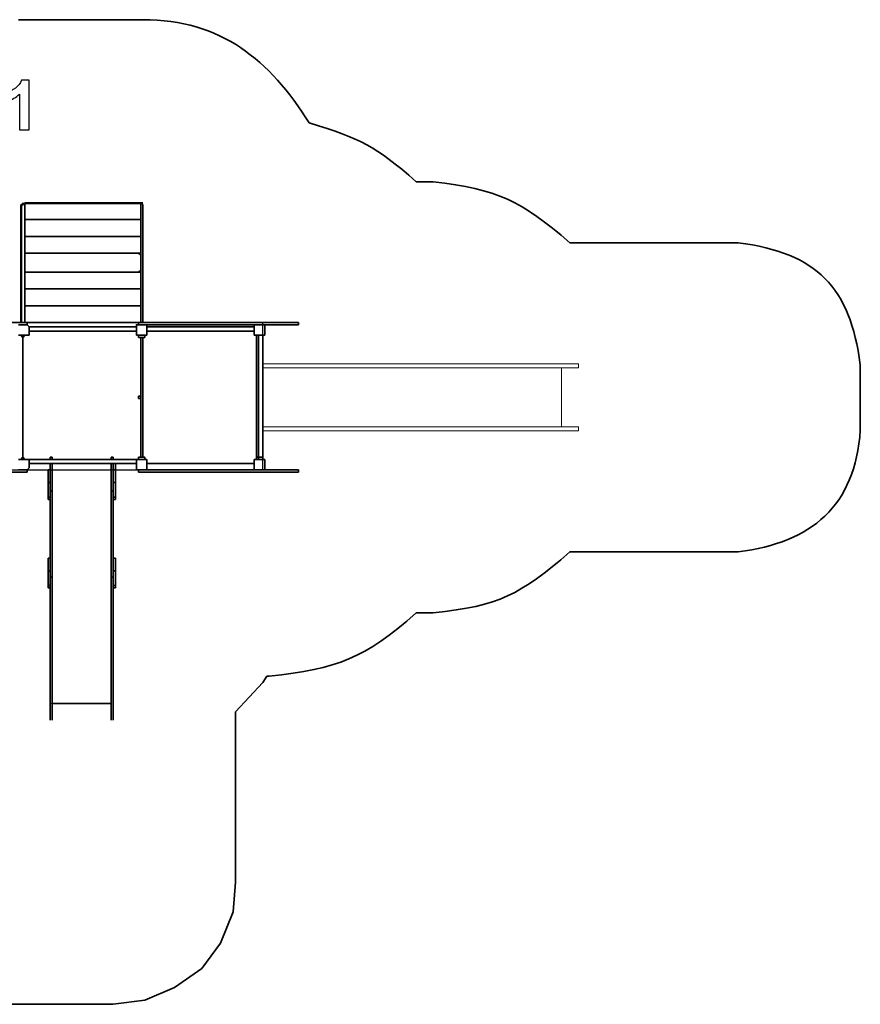
# Model space of a CAD drawing. Units: centimetres. Extents: x -27.6 to -12.9, y -12.7 to 0.3.
# Drawn here: x -19.7 to -12.9, y -11.1 to -3.1 of the extents above; entities that cross this region are included whole.
import ezdxf

# ---------------------------------------------------------------- set-up
doc = ezdxf.new("R2010")
doc.units = ezdxf.units.CM
doc.header["$MEASUREMENT"] = 0
doc.layers.add('layer 1', color=7, linetype='Continuous')

msp = doc.modelspace()

# ---------------------------------------------------------------- linework, layer by layer
at = {"layer": 'layer 1', "color": 254, "lineweight": 20}
for points in [[(-19.71168, -5.54322), (-18.72234, -5.54322), (-18.72234, -4.57108), (-19.71168, -4.57108), (-19.71168, -5.54322)], [(-17.74159, -5.91314), (-15.16069, -5.91314), (-15.16069, -5.87874), (-17.74159, -5.87874), (-17.74159, -5.91314)], [(-17.74159, -6.39491), (-15.29833, -6.39491), (-15.29833, -5.91315), (-17.74159, -5.91315), (-17.74159, -6.39491)], [(-17.74159, -6.42932), (-15.16069, -6.42932), (-15.16069, -6.39492), (-17.74159, -6.39492), (-17.74159, -6.42932)], [(-19.4794, -8.6575), (-18.98042, -8.6575), (-18.98042, -6.69602), (-19.4794, -6.69602), (-19.4794, -8.6575)]]:
    msp.add_lwpolyline(points, close=True, dxfattribs=at)
at = {"layer": 'layer 1', "color": 254}
msp.add_lwpolyline([(-26.13814, -6.74764), (-17.7416, -6.74764), (-17.7416, -5.54322), (-26.13814, -5.54322), (-26.13814, -6.74764)], close=True, dxfattribs=at)
at = {"layer": 'layer 1', "color": 242, "lineweight": 35}
for points in [[(-18.72234, -3.06555), (-18.72234, -3.06555), (-19.73749, -3.06555), (-19.73749, -3.06555)], [(-17.36306, -3.90864), (-17.68532, -3.39304), (-18.0825, -3.06555), (-18.72234, -3.06555)], [(-16.48555, -4.39041), (-16.83201, -4.09016), (-16.92781, -4.04609), (-17.36306, -3.90864)], [(-16.3479, -4.39041), (-16.3479, -4.39041), (-16.48555, -4.39041), (-16.48555, -4.39041)], [(-15.22951, -4.88939), (-15.63153, -4.5448), (-15.81944, -4.4526), (-16.3479, -4.39041)], [(-13.85302, -7.41868), (-13.24854, -7.33808), (-12.89991, -7.04836), (-12.85507, -6.42073)], [(-16.3479, -7.91765), (-15.79889, -7.85666), (-15.64739, -7.77229), (-15.22951, -7.41868)], [(-15.22951, -7.41868), (-15.22951, -7.41868), (-13.85302, -7.41868), (-13.85302, -7.41868)], [(-17.68997, -8.43384), (-17.12236, -8.37409), (-16.91715, -8.29171), (-16.48555, -7.91765)], [(-16.48555, -7.91765), (-16.48555, -7.91765), (-16.3479, -7.91765), (-16.3479, -7.91765)], [(-17.70718, -8.43384), (-17.70718, -8.43384), (-17.68997, -8.43384), (-17.68997, -8.43384)], [(-17.96527, -10.12003), (-17.96527, -10.12003), (-17.96527, -8.72634), (-17.96527, -8.72634)], [(-19.84073, -11.11798), (-19.84073, -11.11798), (-18.96322, -11.11798), (-18.96322, -11.11798)]]:
    msp.add_open_spline(points, degree=3, dxfattribs=at)
at = {"layer": 'layer 1', "color": 250}
msp.add_open_spline([(-19.65243, -3.96643), (-19.65243, -3.96643), (-19.72975, -3.96643), (-19.72975, -3.96643), (-19.72975, -3.96643), (-19.72975, -3.96643), (-19.72975, -3.67386), (-19.72975, -3.67386), (-19.72975, -3.67386), (-19.75798, -3.70039), (-19.79128, -3.72005), (-19.82966, -3.73275), (-19.82966, -3.73275), (-19.82966, -3.73275), (-19.82966, -3.6622), (-19.82966, -3.6622), (-19.82966, -3.6622), (-19.80943, -3.65561), (-19.78751, -3.6431), (-19.7639, -3.62457), (-19.7639, -3.62457), (-19.7402, -3.60613), (-19.72401, -3.58459), (-19.71517, -3.56003), (-19.71517, -3.56003), (-19.71517, -3.56003), (-19.65243, -3.56003), (-19.65243, -3.56003), (-19.65243, -3.56003), (-19.65243, -3.56003), (-19.65243, -3.96643), (-19.65243, -3.96643)], degree=3, knots=[0, 0, 0, 0, 0.1111111, 0.1111111, 0.1111111, 0.1111111, 0.2222222, 0.2222222, 0.2222222, 0.2222222, 0.3333333, 0.3333333, 0.3333333, 0.3333333, 0.4444444, 0.4444444, 0.4444444, 0.4444444, 0.5555556, 0.5555556, 0.5555556, 0.5555556, 0.6666667, 0.6666667, 0.6666667, 0.6666667, 0.7777778, 0.7777778, 0.7777778, 0.7777778, 1, 1, 1, 1], dxfattribs=at)
at = {"layer": 'layer 1', "lineweight": 35}
for points in [[(-19.72028, -4.57968), (-19.72028, -4.57968), (-19.70308, -4.57968), (-19.70308, -4.57968), (-19.70308, -4.57968), (-19.70308, -4.57968), (-19.70308, -4.56247), (-19.70308, -4.56247)], [(-19.68587, -5.54322), (-19.68587, -5.54322), (-19.66867, -5.54322), (-19.66867, -5.54322), (-19.66867, -5.54322), (-19.66867, -5.54322), (-19.66867, -5.56043), (-19.66867, -5.56043)], [(-18.79116, -5.61205), (-18.79116, -5.61205), (-18.77395, -5.61205), (-18.77395, -5.61205), (-18.77395, -5.61205), (-18.77395, -5.61205), (-18.77395, -5.62925), (-18.77395, -5.62925)], [(-18.75675, -5.56043), (-18.75675, -5.56043), (-18.77395, -5.56043), (-18.77395, -5.56043), (-18.77395, -5.56043), (-18.77395, -5.56043), (-18.77395, -5.57763), (-18.77395, -5.57763)], [(-18.68792, -5.57763), (-18.68792, -5.57763), (-18.68792, -5.56043), (-18.68792, -5.56043), (-18.68792, -5.56043), (-18.68792, -5.56043), (-18.70513, -5.56043), (-18.70513, -5.56043)], [(-17.79321, -5.56043), (-17.79321, -5.56043), (-17.81042, -5.56043), (-17.81042, -5.56043), (-17.81042, -5.56043), (-17.81042, -5.56043), (-17.81042, -5.57763), (-17.81042, -5.57763)], [(-19.68587, -5.64646), (-19.68587, -5.64646), (-19.70308, -5.64646), (-19.70308, -5.64646), (-19.70308, -5.64646), (-19.70308, -5.64646), (-19.70308, -5.66366), (-19.70308, -5.66366)], [(-19.68587, -6.66161), (-19.68587, -6.66161), (-19.70308, -6.66161), (-19.70308, -6.66161), (-19.70308, -6.66161), (-19.70308, -6.66161), (-19.70308, -6.64441), (-19.70308, -6.64441)], [(-19.4794, -6.66161), (-19.4794, -6.66161), (-19.4794, -6.64441), (-19.4794, -6.64441), (-19.4794, -6.64441), (-19.4794, -6.64441), (-19.4622, -6.64441), (-19.4622, -6.64441)], [(-18.98042, -6.66161), (-18.98042, -6.66161), (-18.98042, -6.64441), (-18.98042, -6.64441), (-18.98042, -6.64441), (-18.98042, -6.64441), (-18.96322, -6.64441), (-18.96322, -6.64441)], [(-19.68587, -6.76485), (-19.68587, -6.76485), (-19.66867, -6.76485), (-19.66867, -6.76485), (-19.66867, -6.76485), (-19.66867, -6.76485), (-19.66867, -6.74764), (-19.66867, -6.74764)], [(-19.4794, -6.74764), (-19.4794, -6.74764), (-19.49661, -6.74764), (-19.49661, -6.74764), (-19.49661, -6.74764), (-19.49661, -6.74764), (-19.49661, -6.76485), (-19.49661, -6.76485)], [(-18.94601, -6.74764), (-18.94601, -6.74764), (-18.96322, -6.74764), (-18.96322, -6.74764), (-18.96322, -6.74764), (-18.96322, -6.74764), (-18.96322, -6.76485), (-18.96322, -6.76485)], [(-18.75675, -6.74764), (-18.75675, -6.74764), (-18.77395, -6.74764), (-18.77395, -6.74764), (-18.77395, -6.74764), (-18.77395, -6.74764), (-18.77395, -6.73044), (-18.77395, -6.73044)], [(-18.68792, -6.73044), (-18.68792, -6.73044), (-18.68792, -6.74764), (-18.68792, -6.74764), (-18.68792, -6.74764), (-18.68792, -6.74764), (-18.70513, -6.74764), (-18.70513, -6.74764)], [(-17.81042, -6.73044), (-17.81042, -6.73044), (-17.81042, -6.74764), (-17.81042, -6.74764), (-17.81042, -6.74764), (-17.81042, -6.74764), (-17.79321, -6.74764), (-17.79321, -6.74764)], [(-19.4794, -6.9025), (-19.4794, -6.9025), (-19.4794, -6.91971), (-19.4794, -6.91971), (-19.4794, -6.91971), (-19.4794, -6.91971), (-19.4622, -6.91971), (-19.4622, -6.91971)], [(-19.4794, -6.9025), (-19.4794, -6.9025), (-19.4794, -6.91971), (-19.4794, -6.91971), (-19.4794, -6.91971), (-19.4794, -6.91971), (-19.4622, -6.91971), (-19.4622, -6.91971)], [(-18.96322, -6.91971), (-18.96322, -6.91971), (-18.98042, -6.91971), (-18.98042, -6.91971), (-18.98042, -6.91971), (-18.98042, -6.91971), (-18.98042, -6.9025), (-18.98042, -6.9025)], [(-18.96322, -6.91971), (-18.96322, -6.91971), (-18.98042, -6.91971), (-18.98042, -6.91971), (-18.98042, -6.91971), (-18.98042, -6.91971), (-18.98042, -6.9025), (-18.98042, -6.9025)], [(-19.4794, -7.57354), (-19.4794, -7.57354), (-19.49661, -7.57354), (-19.49661, -7.57354), (-19.49661, -7.57354), (-19.49661, -7.57354), (-19.49661, -7.55633), (-19.49661, -7.55633)], [(-18.94601, -7.57354), (-18.94601, -7.57354), (-18.96322, -7.57354), (-18.96322, -7.57354), (-18.96322, -7.57354), (-18.96322, -7.57354), (-18.96322, -7.55633), (-18.96322, -7.55633)], [(-19.4794, -7.71118), (-19.4794, -7.71118), (-19.49661, -7.71118), (-19.49661, -7.71118), (-19.49661, -7.71118), (-19.49661, -7.71118), (-19.49661, -7.69398), (-19.49661, -7.69398)], [(-18.94601, -7.71118), (-18.94601, -7.71118), (-18.96322, -7.71118), (-18.96322, -7.71118), (-18.96322, -7.71118), (-18.96322, -7.71118), (-18.96322, -7.69398), (-18.96322, -7.69398)]]:
    msp.add_open_spline(points, degree=3, knots=[0, 0, 0, 0, 0.3333333, 0.3333333, 0.3333333, 0.3333333, 1, 1, 1, 1], dxfattribs=at)
for points in [[(-19.72028, -4.57968), (-19.72028, -4.57968), (-19.72028, -4.59689), (-19.72028, -4.59689)], [(-19.72028, -4.57968), (-19.72028, -4.57968), (-19.72028, -5.54322), (-19.72028, -5.54322)], [(-19.68587, -4.57968), (-19.68587, -4.57968), (-19.70308, -4.56247), (-19.70308, -4.56247)], [(-19.68587, -4.56247), (-19.68587, -4.56247), (-18.75675, -4.56247), (-18.75675, -4.56247)], [(-19.68587, -4.56247), (-19.68587, -4.56247), (-19.68587, -4.70012), (-19.68587, -4.70012)], [(-19.68587, -4.57968), (-19.68587, -4.57968), (-19.68587, -4.59689), (-19.68587, -4.59689)], [(-19.68587, -4.61409), (-19.68587, -4.61409), (-19.68587, -4.57968), (-19.68587, -4.57968)], [(-18.72234, -4.56247), (-18.72234, -4.56247), (-19.39337, -4.56247), (-19.39337, -4.56247)], [(-18.75675, -4.56247), (-18.75675, -4.56247), (-18.73954, -4.56247), (-18.73954, -4.56247)], [(-18.73954, -4.56247), (-18.73954, -4.56247), (-18.73954, -4.70012), (-18.73954, -4.70012)], [(-18.72234, -4.57968), (-18.72234, -4.57968), (-18.73954, -4.56247), (-18.73954, -4.56247)], [(-18.73954, -4.57968), (-18.73954, -4.57968), (-18.73954, -4.56247), (-18.73954, -4.56247)], [(-18.73954, -4.59689), (-18.73954, -4.59689), (-18.73954, -4.57968), (-18.73954, -4.57968)], [(-18.73954, -4.61409), (-18.73954, -4.61409), (-18.73954, -4.57968), (-18.73954, -4.57968)], [(-18.72234, -4.59689), (-18.72234, -4.59689), (-18.72234, -4.57968), (-18.72234, -4.57968)], [(-18.72234, -4.57968), (-18.72234, -4.57968), (-18.72234, -5.54322), (-18.72234, -5.54322)], [(-19.72028, -5.45719), (-19.72028, -5.45719), (-19.72028, -4.59689), (-19.72028, -4.59689)], [(-19.72028, -4.6485), (-19.72028, -4.6485), (-19.72028, -5.04425), (-19.72028, -5.04425)], [(-19.68587, -5.45719), (-19.68587, -5.45719), (-19.68587, -4.59689), (-19.68587, -4.59689)], [(-19.68587, -4.61409), (-19.68587, -4.61409), (-19.68587, -5.42278), (-19.68587, -5.42278)], [(-19.68587, -4.6485), (-19.68587, -4.6485), (-19.68587, -5.04425), (-19.68587, -5.04425)], [(-18.73954, -4.59689), (-18.73954, -4.59689), (-18.73954, -5.45719), (-18.73954, -5.45719)], [(-18.73954, -4.61409), (-18.73954, -4.61409), (-18.73954, -5.42278), (-18.73954, -5.42278)], [(-18.73954, -5.04425), (-18.73954, -5.04425), (-18.73954, -4.6485), (-18.73954, -4.6485)], [(-18.72234, -4.59689), (-18.72234, -4.59689), (-18.72234, -5.45719), (-18.72234, -5.45719)], [(-18.72234, -5.02704), (-18.72234, -5.02704), (-18.72234, -4.6485), (-18.72234, -4.6485)], [(-19.68587, -4.70012), (-19.68587, -4.70012), (-18.75675, -4.70012), (-18.75675, -4.70012)], [(-19.68587, -4.70012), (-19.68587, -4.70012), (-18.75675, -4.70012), (-18.75675, -4.70012)], [(-19.68587, -4.70012), (-19.68587, -4.70012), (-19.68587, -4.83777), (-19.68587, -4.83777)], [(-18.75675, -4.70012), (-18.75675, -4.70012), (-18.73954, -4.70012), (-18.73954, -4.70012)], [(-18.75675, -4.70012), (-18.75675, -4.70012), (-18.73954, -4.70012), (-18.73954, -4.70012)], [(-18.73954, -4.70012), (-18.73954, -4.70012), (-18.73954, -4.83777), (-18.73954, -4.83777)], [(-19.68587, -4.83777), (-19.68587, -4.83777), (-18.75675, -4.83777), (-18.75675, -4.83777)], [(-19.68587, -4.83777), (-19.68587, -4.83777), (-19.68587, -4.97542), (-19.68587, -4.97542)], [(-19.68587, -4.83777), (-19.68587, -4.83777), (-18.75675, -4.83777), (-18.75675, -4.83777)], [(-18.75675, -4.83777), (-18.75675, -4.83777), (-18.73954, -4.83777), (-18.73954, -4.83777)], [(-18.75675, -4.83777), (-18.75675, -4.83777), (-18.73954, -4.83777), (-18.73954, -4.83777)], [(-18.73954, -4.83777), (-18.73954, -4.83777), (-18.73954, -4.97542), (-18.73954, -4.97542)], [(-19.68587, -4.97542), (-19.68587, -4.97542), (-18.75675, -4.97542), (-18.75675, -4.97542)], [(-19.68587, -4.99263), (-19.68587, -4.99263), (-19.68587, -4.97542), (-19.68587, -4.97542)], [(-19.68587, -4.97542), (-19.68587, -4.97542), (-18.75675, -4.97542), (-18.75675, -4.97542)], [(-18.75675, -4.97542), (-18.75675, -4.97542), (-18.73954, -4.97542), (-18.73954, -4.97542)], [(-18.75675, -4.97542), (-18.75675, -4.97542), (-18.73954, -4.99263), (-18.73954, -4.99263)], [(-19.72028, -5.02704), (-19.72028, -5.02704), (-19.72028, -5.42278), (-19.72028, -5.42278)], [(-19.68587, -4.99263), (-19.68587, -4.99263), (-19.68587, -5.11307), (-19.68587, -5.11307)], [(-19.68587, -5.02704), (-19.68587, -5.02704), (-19.68587, -5.42278), (-19.68587, -5.42278)], [(-18.73954, -4.99263), (-18.73954, -4.99263), (-18.73954, -5.11307), (-18.73954, -5.11307)], [(-18.73954, -5.42278), (-18.73954, -5.42278), (-18.73954, -5.02704), (-18.73954, -5.02704)], [(-18.72234, -5.42278), (-18.72234, -5.42278), (-18.72234, -5.02704), (-18.72234, -5.02704)], [(-19.68587, -5.11307), (-19.68587, -5.11307), (-19.68587, -5.13027), (-19.68587, -5.13027)], [(-19.68587, -5.13027), (-19.68587, -5.13027), (-18.75675, -5.13027), (-18.75675, -5.13027)], [(-19.68587, -5.13027), (-19.68587, -5.13027), (-19.68587, -5.26792), (-19.68587, -5.26792)], [(-19.68587, -5.13027), (-19.68587, -5.13027), (-18.75675, -5.13027), (-18.75675, -5.13027)], [(-18.75675, -5.13027), (-18.75675, -5.13027), (-18.73954, -5.11307), (-18.73954, -5.11307)], [(-18.75675, -5.13027), (-18.75675, -5.13027), (-18.73954, -5.13027), (-18.73954, -5.13027)], [(-18.73954, -5.13027), (-18.73954, -5.13027), (-18.73954, -5.26792), (-18.73954, -5.26792)], [(-19.68587, -5.26792), (-19.68587, -5.26792), (-18.75675, -5.26792), (-18.75675, -5.26792)], [(-19.68587, -5.26792), (-19.68587, -5.26792), (-18.75675, -5.26792), (-18.75675, -5.26792)], [(-19.68587, -5.26792), (-19.68587, -5.26792), (-19.68587, -5.40557), (-19.68587, -5.40557)], [(-18.75675, -5.26792), (-18.75675, -5.26792), (-18.73954, -5.26792), (-18.73954, -5.26792)], [(-18.75675, -5.26792), (-18.75675, -5.26792), (-18.73954, -5.26792), (-18.73954, -5.26792)], [(-18.73954, -5.26792), (-18.73954, -5.26792), (-18.73954, -5.40557), (-18.73954, -5.40557)], [(-19.72028, -5.45719), (-19.72028, -5.45719), (-19.72028, -5.52602), (-19.72028, -5.52602)], [(-19.68587, -5.40557), (-19.68587, -5.40557), (-18.75675, -5.40557), (-18.75675, -5.40557)], [(-19.68587, -5.40557), (-19.68587, -5.40557), (-18.75675, -5.40557), (-18.75675, -5.40557)], [(-19.68587, -5.40557), (-19.68587, -5.40557), (-19.68587, -5.54322), (-19.68587, -5.54322)], [(-19.68587, -5.45719), (-19.68587, -5.45719), (-19.68587, -5.42278), (-19.68587, -5.42278)], [(-19.68587, -5.45719), (-19.68587, -5.45719), (-19.68587, -5.52602), (-19.68587, -5.52602)], [(-19.68587, -5.45719), (-19.68587, -5.45719), (-19.68587, -5.54322), (-19.68587, -5.54322)], [(-18.75675, -5.40557), (-18.75675, -5.40557), (-18.73954, -5.40557), (-18.73954, -5.40557)], [(-18.75675, -5.40557), (-18.75675, -5.40557), (-18.73954, -5.40557), (-18.73954, -5.40557)], [(-18.73954, -5.40557), (-18.73954, -5.40557), (-18.73954, -5.54322), (-18.73954, -5.54322)], [(-18.73954, -5.45719), (-18.73954, -5.45719), (-18.73954, -5.42278), (-18.73954, -5.42278)], [(-18.73954, -5.52602), (-18.73954, -5.52602), (-18.73954, -5.45719), (-18.73954, -5.45719)], [(-18.73954, -5.45719), (-18.73954, -5.45719), (-18.73954, -5.54322), (-18.73954, -5.54322)], [(-18.72234, -5.52602), (-18.72234, -5.52602), (-18.72234, -5.45719), (-18.72234, -5.45719)], [(-19.68587, -5.54322), (-19.68587, -5.54322), (-20.68383, -5.54322), (-20.68383, -5.54322)], [(-19.72028, -5.52602), (-19.72028, -5.52602), (-19.72028, -5.54322), (-19.72028, -5.54322)], [(-19.68587, -5.54322), (-19.68587, -5.54322), (-19.72028, -5.54322), (-19.72028, -5.54322)], [(-19.68587, -5.54322), (-19.68587, -5.54322), (-19.72028, -5.54322), (-19.72028, -5.54322)], [(-19.68587, -5.52602), (-19.68587, -5.52602), (-19.68587, -5.54322), (-19.68587, -5.54322)], [(-19.68587, -5.54322), (-19.68587, -5.54322), (-18.75675, -5.54322), (-18.75675, -5.54322)], [(-18.75675, -5.54322), (-18.75675, -5.54322), (-18.70513, -5.54322), (-18.70513, -5.54322)], [(-18.75675, -5.54322), (-18.75675, -5.54322), (-18.70513, -5.54322), (-18.70513, -5.54322)], [(-18.75675, -5.54322), (-18.75675, -5.54322), (-18.75675, -5.56043), (-18.75675, -5.56043)], [(-18.75675, -5.54322), (-18.75675, -5.54322), (-18.0513, -5.54322), (-18.0513, -5.54322)], [(-18.73954, -5.54322), (-18.73954, -5.54322), (-18.73954, -5.52602), (-18.73954, -5.52602)], [(-18.72234, -5.54322), (-18.72234, -5.54322), (-18.72234, -5.52602), (-18.72234, -5.52602)], [(-18.0513, -5.54322), (-18.0513, -5.54322), (-17.44909, -5.54322), (-17.44909, -5.54322)], [(-17.44909, -5.56043), (-17.44909, -5.56043), (-17.44909, -5.54322), (-17.44909, -5.54322)], [(-19.66867, -5.56043), (-19.66867, -5.56043), (-19.73749, -5.56043), (-19.73749, -5.56043)], [(-19.68587, -5.56043), (-19.68587, -5.56043), (-19.66867, -5.56043), (-19.66867, -5.56043)], [(-19.65146, -5.57763), (-19.65146, -5.57763), (-19.66867, -5.56043), (-19.66867, -5.56043)], [(-19.65146, -5.57763), (-19.65146, -5.57763), (-18.77395, -5.57763), (-18.77395, -5.57763)], [(-19.65146, -5.64646), (-19.65146, -5.64646), (-19.65146, -5.57763), (-19.65146, -5.57763)], [(-19.65146, -5.62925), (-19.65146, -5.62925), (-19.65146, -5.61205), (-19.65146, -5.61205)], [(-19.65146, -5.61205), (-19.65146, -5.61205), (-18.79116, -5.61205), (-18.79116, -5.61205)], [(-19.65146, -5.61205), (-19.65146, -5.61205), (-18.77395, -5.61205), (-18.77395, -5.61205)], [(-18.77395, -5.57763), (-18.77395, -5.57763), (-18.77395, -5.64646), (-18.77395, -5.64646)], [(-18.70513, -5.56043), (-18.70513, -5.56043), (-18.75675, -5.56043), (-18.75675, -5.56043)], [(-18.70513, -5.56043), (-18.70513, -5.56043), (-18.0513, -5.56043), (-18.0513, -5.56043)], [(-18.68792, -5.57763), (-18.68792, -5.57763), (-17.81042, -5.57763), (-17.81042, -5.57763)], [(-18.68792, -5.64646), (-18.68792, -5.64646), (-18.68792, -5.57763), (-18.68792, -5.57763)], [(-18.68792, -5.61205), (-18.68792, -5.61205), (-17.81042, -5.61205), (-17.81042, -5.61205)], [(-18.68792, -5.61205), (-18.68792, -5.61205), (-17.81042, -5.61205), (-17.81042, -5.61205)], [(-18.68792, -5.61205), (-18.68792, -5.61205), (-17.81042, -5.61205), (-17.81042, -5.61205)], [(-18.68792, -5.62925), (-18.68792, -5.62925), (-18.68792, -5.61205), (-18.68792, -5.61205)], [(-18.0513, -5.56043), (-18.0513, -5.56043), (-17.44909, -5.56043), (-17.44909, -5.56043)], [(-17.81042, -5.57763), (-17.81042, -5.57763), (-17.81042, -5.64646), (-17.81042, -5.64646)], [(-17.81042, -5.61205), (-17.81042, -5.61205), (-17.81042, -5.62925), (-17.81042, -5.62925)], [(-17.72438, -5.56043), (-17.72438, -5.56043), (-17.79321, -5.56043), (-17.79321, -5.56043)], [(-17.72438, -5.57763), (-17.72438, -5.57763), (-17.72438, -5.56043), (-17.72438, -5.56043)], [(-17.72438, -5.64646), (-17.72438, -5.64646), (-17.72438, -5.57763), (-17.72438, -5.57763)], [(-19.73749, -5.64646), (-19.73749, -5.64646), (-19.66867, -5.64646), (-19.66867, -5.64646)], [(-19.72028, -5.64646), (-19.72028, -5.64646), (-19.70308, -5.66366), (-19.70308, -5.66366)], [(-19.70308, -5.66366), (-19.70308, -5.66366), (-19.68587, -5.64646), (-19.68587, -5.64646)], [(-19.70308, -5.64646), (-19.70308, -5.64646), (-19.70308, -5.66366), (-19.70308, -5.66366)], [(-19.70308, -5.66366), (-19.70308, -5.66366), (-19.70308, -5.64646), (-19.70308, -5.64646)], [(-19.70308, -5.66366), (-19.70308, -5.66366), (-19.70308, -5.64646), (-19.70308, -5.64646)], [(-19.70308, -5.66366), (-19.70308, -5.66366), (-19.70308, -6.64441), (-19.70308, -6.64441)], [(-19.70308, -6.64441), (-19.70308, -6.64441), (-19.70308, -5.66366), (-19.70308, -5.66366)], [(-19.70308, -6.64441), (-19.70308, -6.64441), (-19.70308, -5.66366), (-19.70308, -5.66366)], [(-19.70308, -5.66366), (-19.70308, -5.66366), (-19.70308, -6.64441), (-19.70308, -6.64441)], [(-19.70308, -5.66366), (-19.70308, -5.66366), (-19.70308, -6.64441), (-19.70308, -6.64441)], [(-19.70308, -5.66366), (-19.70308, -5.66366), (-19.70308, -6.64441), (-19.70308, -6.64441)], [(-19.66867, -5.64646), (-19.66867, -5.64646), (-19.65146, -5.64646), (-19.65146, -5.64646)], [(-19.66867, -5.64646), (-19.66867, -5.64646), (-19.65146, -5.64646), (-19.65146, -5.64646)], [(-19.65146, -5.64646), (-19.65146, -5.64646), (-19.66867, -5.64646), (-19.66867, -5.64646)], [(-18.77395, -5.64646), (-18.77395, -5.64646), (-18.75675, -5.64646), (-18.75675, -5.64646)], [(-18.77395, -5.64646), (-18.77395, -5.64646), (-18.75675, -5.64646), (-18.75675, -5.64646)], [(-18.75675, -5.64646), (-18.75675, -5.64646), (-18.77395, -5.64646), (-18.77395, -5.64646)], [(-18.75675, -5.66366), (-18.75675, -5.66366), (-18.75675, -5.64646), (-18.75675, -5.64646)], [(-18.75675, -5.64646), (-18.75675, -5.64646), (-18.70513, -5.64646), (-18.70513, -5.64646)], [(-18.75675, -5.66366), (-18.75675, -5.66366), (-18.70513, -5.66366), (-18.70513, -5.66366)], [(-18.73954, -6.64441), (-18.73954, -6.64441), (-18.73954, -5.66366), (-18.73954, -5.66366)], [(-18.72234, -6.64441), (-18.72234, -6.64441), (-18.72234, -5.66366), (-18.72234, -5.66366)], [(-18.70513, -5.66366), (-18.70513, -5.66366), (-18.70513, -5.64646), (-18.70513, -5.64646)], [(-18.70513, -5.64646), (-18.70513, -5.64646), (-18.68792, -5.64646), (-18.68792, -5.64646)], [(-18.70513, -5.64646), (-18.70513, -5.64646), (-18.68792, -5.64646), (-18.68792, -5.64646)], [(-18.70513, -5.64646), (-18.70513, -5.64646), (-18.68792, -5.64646), (-18.68792, -5.64646)], [(-17.81042, -5.64646), (-17.81042, -5.64646), (-17.79321, -5.64646), (-17.79321, -5.64646)], [(-17.81042, -5.64646), (-17.81042, -5.64646), (-17.79321, -5.64646), (-17.79321, -5.64646)], [(-17.79321, -5.66366), (-17.79321, -5.66366), (-17.79321, -5.64646), (-17.79321, -5.64646)], [(-17.79321, -5.64646), (-17.79321, -5.64646), (-17.72438, -5.64646), (-17.72438, -5.64646)], [(-17.79321, -5.66366), (-17.79321, -5.66366), (-17.79321, -6.64441), (-17.79321, -6.64441)], [(-17.776, -5.64646), (-17.776, -5.64646), (-17.776, -5.66366), (-17.776, -5.66366)], [(-17.776, -6.64441), (-17.776, -6.64441), (-17.776, -5.66366), (-17.776, -5.66366)], [(-17.74159, -5.64646), (-17.74159, -5.64646), (-17.74159, -5.66366), (-17.74159, -5.66366)], [(-17.74159, -6.64441), (-17.74159, -6.64441), (-17.74159, -5.66366), (-17.74159, -5.66366)], [(-18.75675, -6.14543), (-18.75675, -6.14543), (-18.75675, -6.16264), (-18.75675, -6.16264)], [(-18.73954, -6.14543), (-18.73954, -6.14543), (-18.75675, -6.14543), (-18.75675, -6.14543)], [(-18.75675, -6.14543), (-18.75675, -6.14543), (-18.73954, -6.14543), (-18.73954, -6.14543)], [(-18.73954, -6.16264), (-18.73954, -6.16264), (-18.75675, -6.16264), (-18.75675, -6.16264)], [(-18.73954, -6.16264), (-18.73954, -6.16264), (-18.75675, -6.16264), (-18.75675, -6.16264)], [(-18.72234, -6.16264), (-18.72234, -6.16264), (-18.72234, -6.14543), (-18.72234, -6.14543)], [(-19.66867, -6.66161), (-19.66867, -6.66161), (-19.73749, -6.66161), (-19.73749, -6.66161)], [(-19.70308, -6.64441), (-19.70308, -6.64441), (-19.72028, -6.66161), (-19.72028, -6.66161)], [(-19.68587, -6.66161), (-19.68587, -6.66161), (-19.70308, -6.64441), (-19.70308, -6.64441)], [(-19.70308, -6.66161), (-19.70308, -6.66161), (-19.70308, -6.64441), (-19.70308, -6.64441)], [(-19.70308, -6.64441), (-19.70308, -6.64441), (-19.70308, -6.66161), (-19.70308, -6.66161)], [(-19.70308, -6.64441), (-19.70308, -6.64441), (-19.70308, -6.66161), (-19.70308, -6.66161)], [(-19.65146, -6.66161), (-19.65146, -6.66161), (-19.66867, -6.66161), (-19.66867, -6.66161)], [(-19.65146, -6.66161), (-19.65146, -6.66161), (-19.66867, -6.66161), (-19.66867, -6.66161)], [(-19.66867, -6.66161), (-19.66867, -6.66161), (-19.65146, -6.66161), (-19.65146, -6.66161)], [(-18.77395, -6.66161), (-18.77395, -6.66161), (-19.65146, -6.66161), (-19.65146, -6.66161)], [(-19.65146, -6.69602), (-19.65146, -6.69602), (-19.65146, -6.66161), (-19.65146, -6.66161)], [(-19.65146, -6.73044), (-19.65146, -6.73044), (-19.65146, -6.66161), (-19.65146, -6.66161)], [(-19.58264, -6.66161), (-19.58264, -6.66161), (-19.56543, -6.66161), (-19.56543, -6.66161)], [(-19.49661, -6.66161), (-19.49661, -6.66161), (-19.4794, -6.66161), (-19.4794, -6.66161)], [(-19.4622, -6.66161), (-19.4622, -6.66161), (-19.4622, -6.64441), (-19.4622, -6.64441)], [(-18.96322, -6.66161), (-18.96322, -6.66161), (-18.96322, -6.64441), (-18.96322, -6.64441)], [(-18.94601, -6.66161), (-18.94601, -6.66161), (-18.96322, -6.66161), (-18.96322, -6.66161)], [(-18.85998, -6.66161), (-18.85998, -6.66161), (-18.84278, -6.66161), (-18.84278, -6.66161)], [(-18.77395, -6.66161), (-18.77395, -6.66161), (-18.77395, -6.69602), (-18.77395, -6.69602)], [(-18.77395, -6.66161), (-18.77395, -6.66161), (-18.75675, -6.66161), (-18.75675, -6.66161)], [(-18.77395, -6.73044), (-18.77395, -6.73044), (-18.77395, -6.66161), (-18.77395, -6.66161)], [(-18.75675, -6.66161), (-18.75675, -6.66161), (-18.77395, -6.66161), (-18.77395, -6.66161)], [(-18.75675, -6.66161), (-18.75675, -6.66161), (-18.77395, -6.66161), (-18.77395, -6.66161)], [(-18.70513, -6.64441), (-18.70513, -6.64441), (-18.75675, -6.64441), (-18.75675, -6.64441)], [(-18.75675, -6.64441), (-18.75675, -6.64441), (-18.75675, -6.66161), (-18.75675, -6.66161)], [(-18.75675, -6.66161), (-18.75675, -6.66161), (-18.70513, -6.66161), (-18.70513, -6.66161)], [(-18.70513, -6.64441), (-18.70513, -6.64441), (-18.70513, -6.66161), (-18.70513, -6.66161)], [(-18.70513, -6.66161), (-18.70513, -6.66161), (-18.68792, -6.66161), (-18.68792, -6.66161)], [(-18.68792, -6.66161), (-18.68792, -6.66161), (-18.70513, -6.66161), (-18.70513, -6.66161)], [(-18.70513, -6.66161), (-18.70513, -6.66161), (-18.68792, -6.66161), (-18.68792, -6.66161)], [(-18.68792, -6.66161), (-18.68792, -6.66161), (-18.68792, -6.73044), (-18.68792, -6.73044)], [(-17.79321, -6.66161), (-17.79321, -6.66161), (-17.81042, -6.66161), (-17.81042, -6.66161)], [(-17.81042, -6.66161), (-17.81042, -6.66161), (-17.81042, -6.73044), (-17.81042, -6.73044)], [(-17.79321, -6.66161), (-17.79321, -6.66161), (-17.81042, -6.66161), (-17.81042, -6.66161)], [(-17.79321, -6.64441), (-17.79321, -6.64441), (-17.79321, -6.66161), (-17.79321, -6.66161)], [(-17.776, -6.64441), (-17.776, -6.64441), (-17.79321, -6.64441), (-17.79321, -6.64441)], [(-17.72438, -6.66161), (-17.72438, -6.66161), (-17.79321, -6.66161), (-17.79321, -6.66161)], [(-17.776, -6.66161), (-17.776, -6.66161), (-17.776, -6.64441), (-17.776, -6.64441)], [(-17.776, -6.64441), (-17.776, -6.64441), (-17.74159, -6.64441), (-17.74159, -6.64441)], [(-17.74159, -6.66161), (-17.74159, -6.66161), (-17.74159, -6.64441), (-17.74159, -6.64441)], [(-17.72438, -6.73044), (-17.72438, -6.73044), (-17.72438, -6.66161), (-17.72438, -6.66161)], [(-19.73749, -6.74764), (-19.73749, -6.74764), (-19.66867, -6.74764), (-19.66867, -6.74764)], [(-19.68587, -6.74764), (-19.68587, -6.74764), (-19.66867, -6.74764), (-19.66867, -6.74764)], [(-19.66867, -6.74764), (-19.66867, -6.74764), (-19.65146, -6.73044), (-19.65146, -6.73044)], [(-18.77395, -6.69602), (-18.77395, -6.69602), (-19.65146, -6.69602), (-19.65146, -6.69602)], [(-19.56543, -6.69602), (-19.56543, -6.69602), (-19.58264, -6.69602), (-19.58264, -6.69602)], [(-19.49661, -6.69602), (-19.49661, -6.69602), (-19.56543, -6.69602), (-19.56543, -6.69602)], [(-19.4794, -6.69602), (-19.4794, -6.69602), (-19.49661, -6.69602), (-19.49661, -6.69602)], [(-19.4794, -6.74764), (-19.4794, -6.74764), (-19.4794, -6.69602), (-19.4794, -6.69602)], [(-19.4794, -6.74764), (-19.4794, -6.74764), (-19.4794, -6.69602), (-19.4794, -6.69602)], [(-19.4794, -6.69602), (-19.4794, -6.69602), (-19.4794, -6.73044), (-19.4794, -6.73044)], [(-19.4794, -6.73044), (-19.4794, -6.73044), (-19.4794, -6.78206), (-19.4794, -6.78206)], [(-19.4794, -6.74764), (-19.4794, -6.74764), (-19.4794, -6.76485), (-19.4794, -6.76485)], [(-18.98042, -6.69602), (-18.98042, -6.69602), (-19.4622, -6.69602), (-19.4622, -6.69602)], [(-19.4622, -6.69602), (-19.4622, -6.69602), (-18.98042, -6.69602), (-18.98042, -6.69602)], [(-19.4622, -6.69602), (-19.4622, -6.69602), (-19.4622, -6.73044), (-19.4622, -6.73044)], [(-19.4622, -6.73044), (-19.4622, -6.73044), (-19.4622, -6.78206), (-19.4622, -6.78206)], [(-18.98042, -6.69602), (-18.98042, -6.69602), (-18.98042, -6.73044), (-18.98042, -6.73044)], [(-18.98042, -6.73044), (-18.98042, -6.73044), (-18.98042, -6.78206), (-18.98042, -6.78206)], [(-18.96322, -6.69602), (-18.96322, -6.69602), (-18.94601, -6.69602), (-18.94601, -6.69602)], [(-18.96322, -6.69602), (-18.96322, -6.69602), (-18.94601, -6.69602), (-18.94601, -6.69602)], [(-18.96322, -6.69602), (-18.96322, -6.69602), (-18.96322, -6.73044), (-18.96322, -6.73044)], [(-18.96322, -6.73044), (-18.96322, -6.73044), (-18.96322, -6.78206), (-18.96322, -6.78206)], [(-18.96322, -6.74764), (-18.96322, -6.74764), (-18.94601, -6.74764), (-18.94601, -6.74764)], [(-18.96322, -6.74764), (-18.96322, -6.74764), (-18.94601, -6.74764), (-18.94601, -6.74764)], [(-18.94601, -6.69602), (-18.94601, -6.69602), (-18.94601, -6.74764), (-18.94601, -6.74764)], [(-18.85998, -6.69602), (-18.85998, -6.69602), (-18.94601, -6.69602), (-18.94601, -6.69602)], [(-18.94601, -6.74764), (-18.94601, -6.74764), (-18.94601, -6.76485), (-18.94601, -6.76485)], [(-18.84278, -6.69602), (-18.84278, -6.69602), (-18.85998, -6.69602), (-18.85998, -6.69602)], [(-18.75675, -6.76485), (-18.75675, -6.76485), (-18.75675, -6.74764), (-18.75675, -6.74764)], [(-18.70513, -6.74764), (-18.70513, -6.74764), (-18.75675, -6.74764), (-18.75675, -6.74764)], [(-18.70513, -6.74764), (-18.70513, -6.74764), (-18.0513, -6.74764), (-18.0513, -6.74764)], [(-17.81042, -6.69602), (-17.81042, -6.69602), (-18.68792, -6.69602), (-18.68792, -6.69602)], [(-17.81042, -6.69602), (-17.81042, -6.69602), (-18.68792, -6.69602), (-18.68792, -6.69602)], [(-17.81042, -6.69602), (-17.81042, -6.69602), (-18.68792, -6.69602), (-18.68792, -6.69602)], [(-18.68792, -6.73044), (-18.68792, -6.73044), (-18.68792, -6.74764), (-18.68792, -6.74764)], [(-17.81042, -6.74764), (-17.81042, -6.74764), (-18.68792, -6.74764), (-18.68792, -6.74764)], [(-18.0513, -6.74764), (-18.0513, -6.74764), (-17.44909, -6.74764), (-17.44909, -6.74764)], [(-17.81042, -6.73044), (-17.81042, -6.73044), (-17.81042, -6.74764), (-17.81042, -6.74764)], [(-17.72438, -6.74764), (-17.72438, -6.74764), (-17.72438, -6.73044), (-17.72438, -6.73044)], [(-17.44909, -6.74764), (-17.44909, -6.74764), (-17.44909, -6.76485), (-17.44909, -6.76485)], [(-19.68587, -6.76485), (-19.68587, -6.76485), (-20.68383, -6.76485), (-20.68383, -6.76485)], [(-19.49661, -6.79926), (-19.49661, -6.79926), (-19.49661, -6.76485), (-19.49661, -6.76485)], [(-19.49661, -6.85088), (-19.49661, -6.85088), (-19.49661, -6.79926), (-19.49661, -6.79926)], [(-19.4794, -6.79926), (-19.4794, -6.79926), (-19.4794, -6.76485), (-19.4794, -6.76485)], [(-19.4794, -6.76485), (-19.4794, -6.76485), (-19.4794, -6.9025), (-19.4794, -6.9025)], [(-19.4794, -6.78206), (-19.4794, -6.78206), (-19.4794, -6.9025), (-19.4794, -6.9025)], [(-19.4794, -6.85088), (-19.4794, -6.85088), (-19.4794, -6.79926), (-19.4794, -6.79926)], [(-19.4622, -6.78206), (-19.4622, -6.78206), (-19.4622, -6.9025), (-19.4622, -6.9025)], [(-18.98042, -6.78206), (-18.98042, -6.78206), (-18.98042, -6.9025), (-18.98042, -6.9025)], [(-18.98042, -6.79926), (-18.98042, -6.79926), (-18.98042, -6.9025), (-18.98042, -6.9025)], [(-18.96322, -6.78206), (-18.96322, -6.78206), (-18.96322, -6.9025), (-18.96322, -6.9025)], [(-18.94601, -6.76485), (-18.94601, -6.76485), (-18.94601, -6.79926), (-18.94601, -6.79926)], [(-18.94601, -6.79926), (-18.94601, -6.79926), (-18.94601, -6.85088), (-18.94601, -6.85088)], [(-18.75675, -6.76485), (-18.75675, -6.76485), (-18.0513, -6.76485), (-18.0513, -6.76485)], [(-18.0513, -6.76485), (-18.0513, -6.76485), (-17.44909, -6.76485), (-17.44909, -6.76485)], [(-19.4794, -6.85088), (-19.4794, -6.85088), (-19.49661, -6.85088), (-19.49661, -6.85088)], [(-19.49661, -6.97132), (-19.49661, -6.97132), (-19.49661, -6.85088), (-19.49661, -6.85088)], [(-19.4794, -6.97132), (-19.4794, -6.97132), (-19.4794, -6.85088), (-19.4794, -6.85088)], [(-19.4794, -6.9025), (-19.4794, -6.9025), (-19.4794, -7.62515), (-19.4794, -7.62515)], [(-19.4622, -6.9025), (-19.4622, -6.9025), (-19.4622, -7.62515), (-19.4622, -7.62515)], [(-19.4622, -6.91971), (-19.4622, -6.91971), (-19.4622, -6.9025), (-19.4622, -6.9025)], [(-19.4622, -6.91971), (-19.4622, -6.91971), (-19.4622, -6.9025), (-19.4622, -6.9025)], [(-18.98042, -6.9025), (-18.98042, -6.9025), (-18.98042, -7.62515), (-18.98042, -7.62515)], [(-18.96322, -6.85088), (-18.96322, -6.85088), (-18.96322, -6.97132), (-18.96322, -6.97132)], [(-18.94601, -6.85088), (-18.94601, -6.85088), (-18.96322, -6.85088), (-18.96322, -6.85088)], [(-18.96322, -6.9025), (-18.96322, -6.9025), (-18.96322, -7.62515), (-18.96322, -7.62515)], [(-18.96322, -6.9025), (-18.96322, -6.9025), (-18.96322, -6.91971), (-18.96322, -6.91971)], [(-18.96322, -6.9025), (-18.96322, -6.9025), (-18.96322, -6.91971), (-18.96322, -6.91971)], [(-18.94601, -6.85088), (-18.94601, -6.85088), (-18.94601, -6.97132), (-18.94601, -6.97132)], [(-19.4794, -6.97132), (-19.4794, -6.97132), (-19.49661, -6.97132), (-19.49661, -6.97132)], [(-19.49661, -6.98853), (-19.49661, -6.98853), (-19.49661, -6.97132), (-19.49661, -6.97132)], [(-19.4794, -6.98853), (-19.4794, -6.98853), (-19.49661, -6.98853), (-19.49661, -6.98853)], [(-19.4794, -6.98853), (-19.4794, -6.98853), (-19.4794, -6.97132), (-19.4794, -6.97132)], [(-18.94601, -6.97132), (-18.94601, -6.97132), (-18.96322, -6.97132), (-18.96322, -6.97132)], [(-18.96322, -6.97132), (-18.96322, -6.97132), (-18.96322, -6.98853), (-18.96322, -6.98853)], [(-18.94601, -6.98853), (-18.94601, -6.98853), (-18.96322, -6.98853), (-18.96322, -6.98853)], [(-18.94601, -6.97132), (-18.94601, -6.97132), (-18.94601, -6.98853), (-18.94601, -6.98853)], [(-19.49661, -7.52192), (-19.49661, -7.52192), (-19.49661, -7.4703), (-19.49661, -7.4703)], [(-19.4794, -7.4703), (-19.4794, -7.4703), (-19.49661, -7.4703), (-19.49661, -7.4703)], [(-18.94601, -7.4703), (-18.94601, -7.4703), (-18.96322, -7.4703), (-18.96322, -7.4703)], [(-18.94601, -7.4703), (-18.94601, -7.4703), (-18.94601, -7.52192), (-18.94601, -7.52192)], [(-19.49661, -7.55633), (-19.49661, -7.55633), (-19.49661, -7.52192), (-19.49661, -7.52192)], [(-19.49661, -7.69398), (-19.49661, -7.69398), (-19.49661, -7.55633), (-19.49661, -7.55633)], [(-19.4794, -7.55633), (-19.4794, -7.55633), (-19.4794, -7.52192), (-19.4794, -7.52192)], [(-19.4794, -7.57354), (-19.4794, -7.57354), (-19.4794, -7.55633), (-19.4794, -7.55633)], [(-19.4794, -7.69398), (-19.4794, -7.69398), (-19.4794, -7.55633), (-19.4794, -7.55633)], [(-18.96322, -7.55633), (-18.96322, -7.55633), (-18.96322, -7.69398), (-18.96322, -7.69398)], [(-18.94601, -7.52192), (-18.94601, -7.52192), (-18.94601, -7.55633), (-18.94601, -7.55633)], [(-18.94601, -7.57354), (-18.94601, -7.57354), (-18.94601, -7.55633), (-18.94601, -7.55633)], [(-18.94601, -7.55633), (-18.94601, -7.55633), (-18.94601, -7.69398), (-18.94601, -7.69398)], [(-19.4622, -7.62515), (-19.4622, -7.62515), (-19.4794, -7.62515), (-19.4794, -7.62515)], [(-19.4622, -7.62515), (-19.4622, -7.62515), (-19.4794, -7.62515), (-19.4794, -7.62515)], [(-19.4794, -7.62515), (-19.4794, -7.62515), (-19.4794, -8.22737), (-19.4794, -8.22737)], [(-19.4622, -7.62515), (-19.4622, -7.62515), (-19.4622, -8.22737), (-19.4622, -8.22737)], [(-18.98042, -7.62515), (-18.98042, -7.62515), (-18.96322, -7.62515), (-18.96322, -7.62515)], [(-18.98042, -7.62515), (-18.98042, -7.62515), (-18.98042, -8.22737), (-18.98042, -8.22737)], [(-18.98042, -7.62515), (-18.98042, -7.62515), (-18.96322, -7.62515), (-18.96322, -7.62515)], [(-18.96322, -7.62515), (-18.96322, -7.62515), (-18.96322, -8.22737), (-18.96322, -8.22737)], [(-19.4794, -7.69398), (-19.4794, -7.69398), (-19.49661, -7.69398), (-19.49661, -7.69398)], [(-19.4794, -7.71118), (-19.4794, -7.71118), (-19.4794, -7.69398), (-19.4794, -7.69398)], [(-18.94601, -7.69398), (-18.94601, -7.69398), (-18.96322, -7.69398), (-18.96322, -7.69398)], [(-18.94601, -7.71118), (-18.94601, -7.71118), (-18.94601, -7.69398), (-18.94601, -7.69398)], [(-19.4794, -8.22737), (-19.4794, -8.22737), (-19.4794, -8.43384), (-19.4794, -8.43384)], [(-19.4622, -8.22737), (-19.4622, -8.22737), (-19.4622, -8.43384), (-19.4622, -8.43384)], [(-18.98042, -8.22737), (-18.98042, -8.22737), (-18.98042, -8.43384), (-18.98042, -8.43384)], [(-18.96322, -8.22737), (-18.96322, -8.22737), (-18.96322, -8.43384), (-18.96322, -8.43384)], [(-19.4794, -8.43384), (-19.4794, -8.43384), (-19.4794, -8.79516), (-19.4794, -8.79516)], [(-19.4622, -8.43384), (-19.4622, -8.43384), (-19.4622, -8.79516), (-19.4622, -8.79516)], [(-18.98042, -8.43384), (-18.98042, -8.43384), (-18.98042, -8.79516), (-18.98042, -8.79516)], [(-18.96322, -8.43384), (-18.96322, -8.43384), (-18.96322, -8.79516), (-18.96322, -8.79516)], [(-18.98042, -8.65751), (-18.98042, -8.65751), (-19.4622, -8.65751), (-19.4622, -8.65751)]]:
    msp.add_open_spline(points, degree=3, dxfattribs=at)
at = {"layer": 'layer 1', "color": 242, "lineweight": 35}
for points, knots in [([(-12.85507, -6.42073), (-12.85507, -6.42073), (-12.85507, -5.88734), (-12.85507, -5.88734), (-12.85507, -5.88734), (-12.93999, -5.25044), (-13.20881, -4.97528), (-13.85302, -4.88939), (-13.85302, -4.88939), (-13.85302, -4.88939), (-15.22951, -4.88939), (-15.22951, -4.88939)], [0, 0, 0, 0, 0.25, 0.25, 0.25, 0.25, 0.5, 0.5, 0.5, 0.5, 1, 1, 1, 1]), ([(-17.96527, -8.72634), (-17.96527, -8.72634), (-17.74159, -8.48545), (-17.74159, -8.48545), (-17.74159, -8.48545), (-17.74159, -8.48545), (-17.70718, -8.43384), (-17.70718, -8.43384)], [0, 0, 0, 0, 0.3333333, 0.3333333, 0.3333333, 0.3333333, 1, 1, 1, 1]), ([(-18.96322, -11.11798), (-18.96322, -11.11798), (-18.70513, -11.08357), (-18.70513, -11.08357), (-18.70513, -11.08357), (-18.70513, -11.08357), (-18.46424, -10.98033), (-18.46424, -10.98033), (-18.46424, -10.98033), (-18.46424, -10.98033), (-18.24056, -10.82548), (-18.24056, -10.82548), (-18.24056, -10.82548), (-18.24056, -10.82548), (-18.08571, -10.619), (-18.08571, -10.619), (-18.08571, -10.619), (-18.08571, -10.619), (-17.98248, -10.36092), (-17.98248, -10.36092), (-17.98248, -10.36092), (-17.98248, -10.36092), (-17.96527, -10.12003), (-17.96527, -10.12003)], [0, 0, 0, 0, 0.1428571, 0.1428571, 0.1428571, 0.1428571, 0.2857143, 0.2857143, 0.2857143, 0.2857143, 0.4285714, 0.4285714, 0.4285714, 0.4285714, 0.5714286, 0.5714286, 0.5714286, 0.5714286, 0.7142857, 0.7142857, 0.7142857, 0.7142857, 1, 1, 1, 1])]:
    msp.add_open_spline(points, degree=3, knots=knots, dxfattribs=at)

doc.saveas('drawing.dxf')
